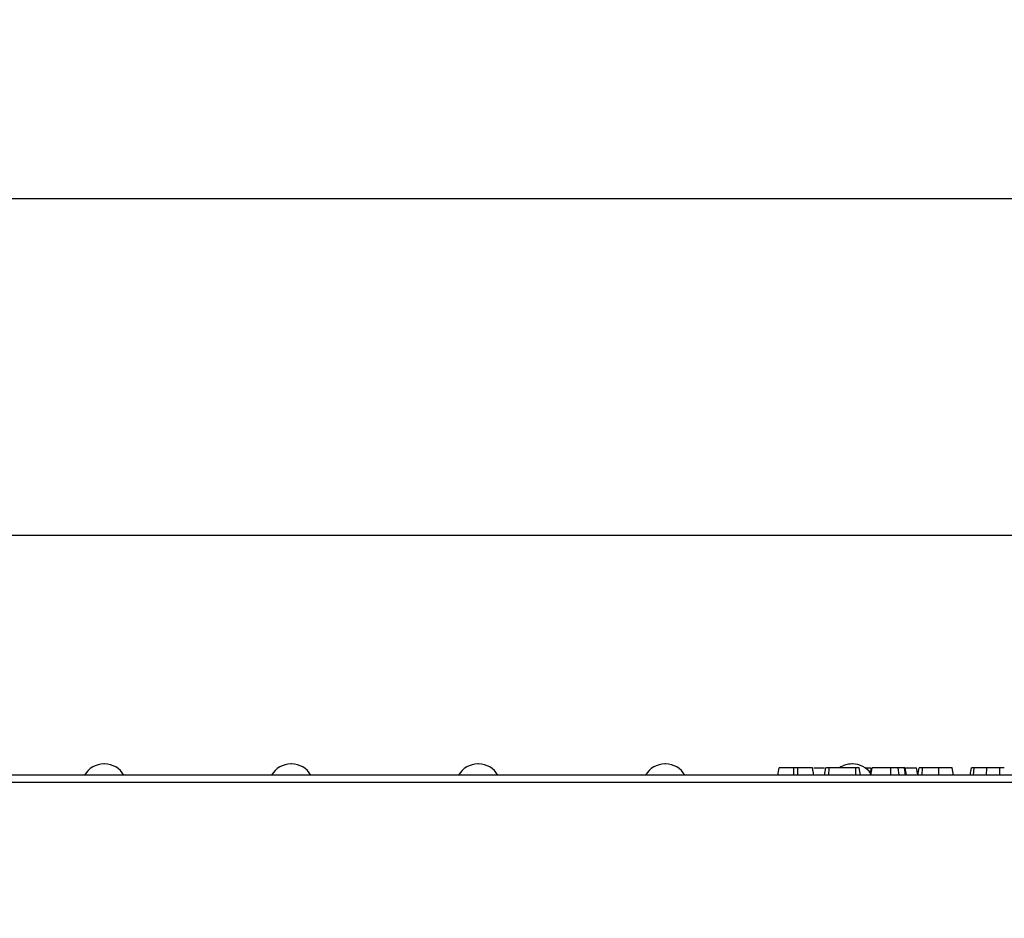
# Model space of a CAD drawing. Units: millimetres. Extents: x 40 to 2075, y -24 to 1455.
# Drawn here: x 744 to 876, y 1198 to 1318 of the extents above; entities that cross this region are included whole.
import ezdxf

# ---------------------------------------------------------------- set-up
doc = ezdxf.new("R2010")
doc.units = ezdxf.units.MM
doc.header["$LTSCALE"] = 5
doc.header["$PDSIZE"] = -1
doc.linetypes.add('SLD-Solid', pattern=[0])
doc.layers.add('FORMAT', color=7, linetype='SLD-Solid')
doc.styles.add('SLDTEXTSTYLE0', font='calibrii.ttf')
doc.dimstyles.new('SLDDIMSTYLE0', dxfattribs={"dimtxt": 18.520833, "dimasz": 18.520833, "dimexe": 0, "dimexo": 0.0625, "dimgap": 4.630208, "dimtad": 1, "dimrnd": 1e-09, "dimzin": 12, "dimdsep": 46, "dimtxsty": 'SLDTEXTSTYLE0', "dimsah": 1, "dimcen": 0.09, "dimadec": 0, "dimazin": 3, "dimtfac": 1, "dimtofl": 0, "dimtmove": 0, "dimatfit": 3, "dimfxl": 1, "dimfrac": 2, "dimtolj": 1, "dimtzin": 12, "dimarcsym": 0})

# ---------------------------------------------------------------- blocks, each defined once
blk = doc.blocks.new('_D')
at = {"layer": 'Defpoints', "color": 0, "transparency": 16777216}
for p in [(217.75, 1249.25), (217.75, 1210.31), (1217.75, 1210.31)]:
    blk.add_point(p, dxfattribs=at)
at = {"layer": 'FORMAT', "color": 0, "lineweight": -2, "transparency": 16777216}
for p, q in [((217.75, 1210.37), (217.75, 1249.25)), ((1199.22, 1249.25), (236.27, 1249.25)), ((1217.75, 1210.37), (1217.75, 1249.25))]:
    blk.add_line(p, q, dxfattribs=at)
at = {"layer": 'FORMAT', "color": 0, "transparency": 16777216}
for points in [[(236.27, 1252.33), (236.27, 1246.16), (217.75, 1249.25)], [(1199.22, 1252.33), (1199.22, 1246.16), (1217.75, 1249.25)]]:
    blk.add_solid(points, dxfattribs=at)
at = {"layer": 'FORMAT', "color": 0, "transparency": 16777216, "insert": (688.72, 1272.85), "char_height": 18.521, "attachment_point": 2, "style": 'SLDTEXTSTYLE0'}
blk.add_mtext('\\A1;1000', dxfattribs=at)
blk = doc.blocks.new('_D_1')
at = {"layer": 'Defpoints', "color": 0, "transparency": 16777216}
for p in [(209.75, 1294.25), (1217.75, 1210.31), (209.75, 1130.31)]:
    blk.add_point(p, dxfattribs=at)
at = {"layer": 'FORMAT', "color": 0, "lineweight": -2, "transparency": 16777216}
for p, q in [((209.75, 1130.37), (209.75, 1294.25)), ((1199.22, 1294.25), (228.27, 1294.25)), ((1217.75, 1210.37), (1217.75, 1294.25))]:
    blk.add_line(p, q, dxfattribs=at)
at = {"layer": 'FORMAT', "color": 0, "transparency": 16777216}
for points in [[(228.27, 1297.33), (228.27, 1291.16), (209.75, 1294.25)], [(1199.22, 1297.33), (1199.22, 1291.16), (1217.75, 1294.25)]]:
    blk.add_solid(points, dxfattribs=at)
at = {"layer": 'FORMAT', "color": 0, "transparency": 16777216, "insert": (688.72, 1317.85), "char_height": 18.521, "attachment_point": 2, "style": 'SLDTEXTSTYLE0'}
blk.add_mtext('\\A1;1008', dxfattribs=at)

msp = doc.modelspace()

# ---------------------------------------------------------------- linework, layer by layer
at = {"color": 7, "linetype": 'SLD-Solid', "lineweight": 25}
for p, q in [((755.287, 1218.709), (755.203, 1218.709)), ((780.287, 1218.709), (780.203, 1218.709)), ((805.287, 1218.709), (805.203, 1218.709)), ((830.287, 1218.709), (830.203, 1218.709)), ((845.305, 1217.209), (845.482, 1218.209)), ((847.44, 1217.209), (847.443, 1218.209)), ((847.98, 1218.209), (847.443, 1218.209)), ((847.982, 1217.209), (847.98, 1218.209)), ((850.117, 1217.209), (849.941, 1218.209)), ((850.116, 1218.209), (851.541, 1218.209)), ((851.521, 1217.209), (851.698, 1218.209)), ((852.138, 1217.209), (852.143, 1218.209)), ((855.712, 1218.209), (852.143, 1218.209)), ((855.287, 1218.709), (855.203, 1218.709)), ((855.716, 1217.209), (855.712, 1218.209)), ((856.334, 1217.209), (856.157, 1218.209)), ((856.334, 1217.209), (856.157, 1218.209)), ((856.945, 1218.209), (857.743, 1218.209)), ((857.651, 1217.209), (857.828, 1218.209)), ((857.738, 1217.209), (857.914, 1218.209)), ((860.387, 1217.209), (860.385, 1218.209)), ((861.503, 1217.209), (861.4, 1218.209)), ((862.38, 1217.209), (862.222, 1218.209)), ((862.474, 1217.209), (862.298, 1218.209)), ((862.506, 1217.209), (862.329, 1218.209)), ((862.351, 1218.209), (863.847, 1218.209)), ((864.013, 1217.268), (863.847, 1218.209)), ((864.002, 1217.209), (864.179, 1218.209)), ((864.614, 1217.209), (864.62, 1218.209)), ((866.825, 1218.209), (864.62, 1218.209)), ((866.827, 1217.209), (866.825, 1218.209)), ((868.766, 1217.209), (868.59, 1218.209)), ((870.994, 1217.209), (871.171, 1218.209)), ((871.435, 1217.209), (871.54, 1218.209)), ((873.182, 1217.209), (873.24, 1218.209)), ((874.989, 1217.209), (874.99, 1218.209)), ((875.575, 1218.209), (874.99, 1218.209)), ((1217.245, 1217.209), (218.245, 1217.209)), ((1217.245, 1216.209), (218.245, 1216.209))]:
    msp.add_line(p, q, dxfattribs=at)
for centre, start, end in [((755.203, 1215.709), 90, 150), ((755.287, 1215.709), 30, 90), ((780.203, 1215.709), 90, 150), ((780.287, 1215.709), 30, 90), ((805.203, 1215.709), 90, 150), ((805.287, 1215.709), 30, 90), ((830.203, 1215.709), 90, 150), ((830.287, 1215.709), 30, 90), ((855.203, 1215.709), 90, 123.55731), ((855.287, 1215.709), 35.33782, 90)]:
    msp.add_arc(centre, 3, start, end, dxfattribs=at)
for points, knots in [([(847.443, 1218.209), (847.229, 1218.209), (846.8, 1218.209), (846.2, 1218.209), (845.723, 1218.209), (845.502, 1218.209), (845.487, 1218.209), (845.482, 1218.209)], [0, 0, 0, 0, 0.19546982, 0.39211967, 0.63815362, 0.87591903, 1, 1, 1, 1]), ([(849.941, 1218.209), (849.907, 1218.209), (849.841, 1218.209), (849.362, 1218.209), (848.803, 1218.209), (848.318, 1218.209), (848.042, 1218.209), (847.98, 1218.209)], [0, 0, 0, 0, 0.2904262, 0.5486541, 0.7450601, 0.9427612, 1, 1, 1, 1]), ([(852.143, 1218.209), (852.097, 1218.209), (852.003, 1218.209), (851.868, 1218.209), (851.757, 1218.209), (851.704, 1218.209), (851.699, 1218.209), (851.698, 1218.209)], [0, 0, 0, 0, 0.1806219, 0.3628388, 0.6181259, 0.8873492, 1, 1, 1, 1]), ([(856.157, 1218.209), (856.154, 1218.209), (856.148, 1218.209), (856.076, 1218.209), (855.999, 1218.209), (855.882, 1218.209), (855.782, 1218.209), (855.719, 1218.209), (855.712, 1218.209)], [0, 0, 0, 0, 0.308351, 0.4731254, 0.6116471, 0.7505669, 0.9727741, 1, 1, 1, 1]), ([(860.385, 1218.209), (860.104, 1218.209), (859.541, 1218.209), (858.828, 1218.209), (858.264, 1218.209), (857.952, 1218.209), (857.925, 1218.209), (857.914, 1218.209)], [0, 0, 0, 0, 0.2101587, 0.4220505, 0.6173153, 0.8525549, 1, 1, 1, 1]), ([(861.4, 1218.209), (861.316, 1218.209), (861.146, 1218.209), (860.812, 1218.209), (860.548, 1218.209), (860.385, 1218.209)], [0, 0, 0, 0, 0.2765603, 0.5537982, 1, 1, 1, 1]), ([(862.222, 1218.209), (862.157, 1218.209), (862.027, 1218.209), (861.756, 1218.209), (861.528, 1218.209), (861.4, 1218.209)], [0, 0, 0, 0, 0.3042882, 0.6092026, 1, 1, 1, 1]), ([(862.298, 1218.209), (862.291, 1218.209), (862.282, 1218.209), (862.25, 1218.209), (862.231, 1218.209), (862.222, 1218.209)], [0, 0, 0, 0, 0.4937808, 0.7463364, 1, 1, 1, 1]), ([(864.62, 1218.209), (864.574, 1218.209), (864.48, 1218.209), (864.343, 1218.209), (864.232, 1218.209), (864.185, 1218.209), (864.18, 1218.209), (864.179, 1218.209)], [0, 0, 0, 0, 0.17996612, 0.36153146, 0.63345417, 0.89865613, 1, 1, 1, 1]), ([(868.59, 1218.209), (868.566, 1218.209), (868.521, 1218.209), (868.127, 1218.209), (867.615, 1218.209), (867.134, 1218.209), (866.88, 1218.209), (866.825, 1218.209)], [0, 0, 0, 0, 0.27419924, 0.50753496, 0.74121842, 0.94407459, 1, 1, 1, 1]), ([(871.54, 1218.209), (871.482, 1218.209), (871.363, 1218.209), (871.231, 1218.209), (871.181, 1218.209), (871.173, 1218.209), (871.171, 1218.209)], [0, 0, 0, 0, 0.2711168, 0.5451227, 0.8437665, 1, 1, 1, 1]), ([(873.24, 1218.209), (873.064, 1218.209), (872.713, 1218.209), (872.146, 1218.209), (871.767, 1218.209), (871.54, 1218.209)], [0, 0, 0, 0, 0.2872349, 0.5751905, 1, 1, 1, 1]), ([(874.99, 1218.209), (874.826, 1218.209), (874.497, 1218.209), (873.905, 1218.209), (873.494, 1218.209), (873.24, 1218.209)], [0, 0, 0, 0, 0.2764204, 0.5531781, 1, 1, 1, 1])]:
    msp.add_open_spline(points, degree=3, knots=knots, dxfattribs=at)

# ---------------------------------------------------------------- dimensions: what is measured, and where the dimension line sits
at = {"layer": 'FORMAT', "color": 7}
dim = msp.add_linear_dim(base=(209.745, 1294.246), p1=(1217.745, 1210.309), p2=(209.745, 1130.309), dimstyle='SLDDIMSTYLE0', dxfattribs=at)
dim.commit()
dim.dimension.update_dxf_attribs({"geometry": '_D_1', "text_midpoint": (688.72, 1294.246), "dimtype": 160})
at = {"layer": 'FORMAT'}
dim = msp.add_linear_dim(base=(217.745, 1249.246), p1=(1217.745, 1210.309), p2=(217.745, 1210.309), dimstyle='SLDDIMSTYLE0', dxfattribs=at)
dim.commit()
dim.dimension.update_dxf_attribs({"geometry": '_D', "text_midpoint": (688.72, 1249.246), "dimtype": 160})

doc.saveas('drawing.dxf')
